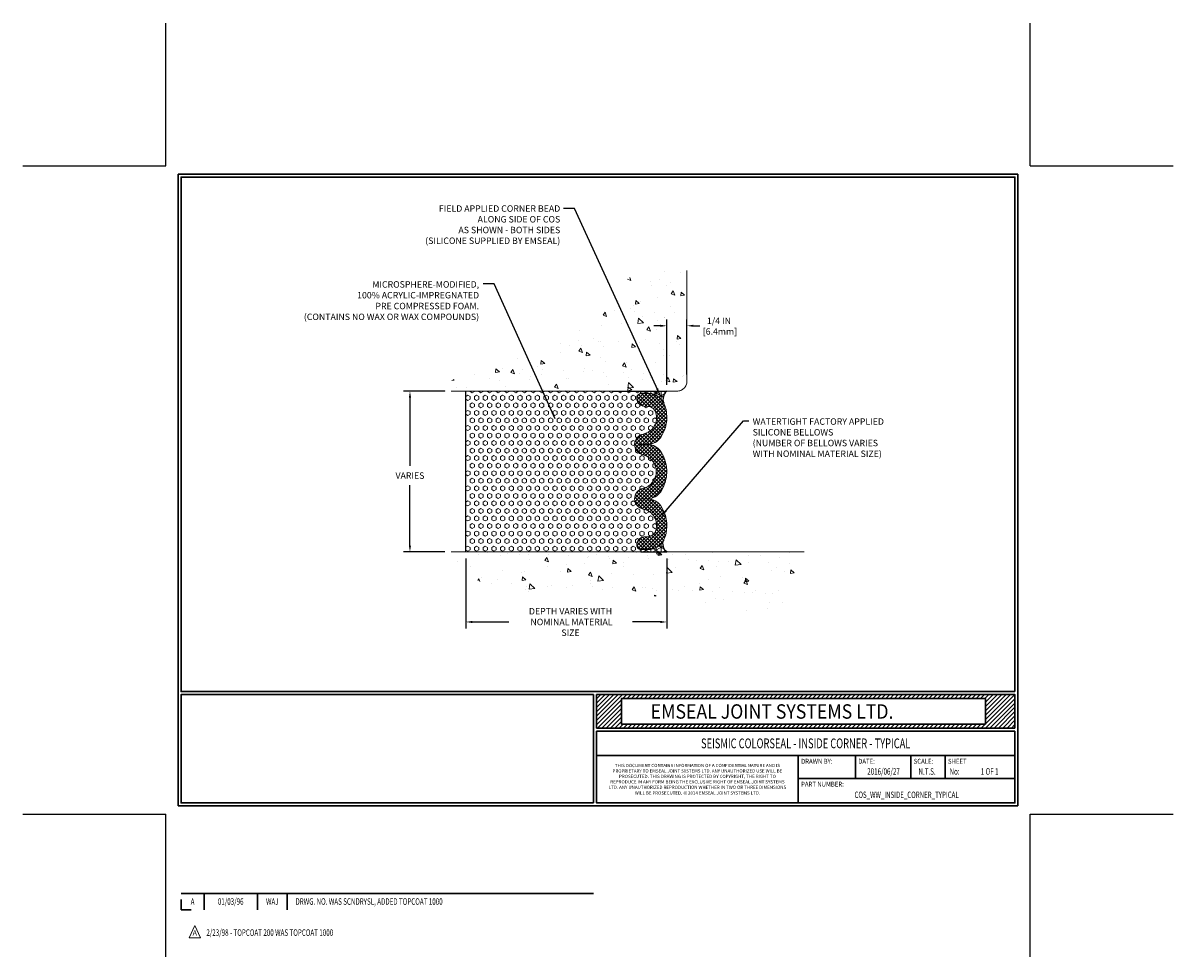
# Model space of a CAD drawing. Extents: x 17 to 2303, y -2 to 568.
import ezdxf
from ezdxf.enums import TextEntityAlignment as Align

# ---------------------------------------------------------------- set-up
doc = ezdxf.new("R2010")
doc.units = 0
doc.header["$LTSCALE"] = 3
doc.header["$MEASUREMENT"] = 0
doc.linetypes.add('PHANTOMX2', pattern=[5, 2.5, -0.5, 0.5, -0.5, 0.5, -0.5])
doc.layers.get('0').update_dxf_attribs({"linetype": 'CONTINUOUS'})
doc.layers.get('DEFPOINTS').update_dxf_attribs({"linetype": 'CONTINUOUS'})
for name, color, linetype, lineweight in [('CONCRETE - H', 130, 'CONTINUOUS', 15), ('CONCRETE - L', 132, 'PHANTOMX2', 20), ('DIMS', 2, 'CONTINUOUS', 25), ('FOAM INSERT - H', 150, 'CONTINUOUS', 9), ('SEALANT - H', 50, 'CONTINUOUS', 15), ('SEALANT - L', 52, 'CONTINUOUS', 25), ('SILICONE BELLOWS - H', 20, 'CONTINUOUS', 15), ('SILICONE BELLOWS - L', 22, 'CONTINUOUS', 20), ('TBLOCK-T1', 7, 'CONTINUOUS', 15), ('TBLOCK-T2', 7, 'CONTINUOUS', 18), ('TBLOCK-T3', 241, 'CONTINUOUS', 20), ('TBLOCK-T5', 111, 'CONTINUOUS', 30), ('TEXT - 4', 241, 'CONTINUOUS', 25)]:
    doc.layers.add(name, color=color, linetype=linetype, lineweight=lineweight)
doc.layers.add('FOAM INSERT - L', color=152, linetype='CONTINUOUS')
doc.styles.add('ROMANC', font='ROMANC.shx', dxfattribs={"width": 0.7, "height": 3.2})
doc.styles.add('ROMANS', font='romans', dxfattribs={"width": 0.9})
doc.styles.add('ROMANT', font='ROMANT.shx', dxfattribs={"width": 0.9, "height": 6.3})
doc.dimstyles.new('Copy of STANDARD', dxfattribs={"dimtxt": 2, "dimasz": 2, "dimexe": 1, "dimexo": 1, "dimgap": 1, "dimtad": 0, "dimzin": 0, "dimdsep": 46, "dimtxsty": 'Standard', "dimcen": 0.09, "dimclrd": 256, "dimclre": 256, "dimclrt": 256, "dimadec": 1, "dimazin": 0, "dimtfac": 1, "dimtofl": 0, "dimtmove": 0, "dimatfit": 3, "dimfxl": 1, "dimtolj": 1, "dimtzin": 0, "dimlwd": -1, "dimlwe": -1, "dimarcsym": 0})
doc.dimstyles.get("Standard").update_dxf_attribs({"dimtxt": 4, "dimasz": 4, "dimexe": 2, "dimexo": 2, "dimgap": 1, "dimtad": 0, "dimzin": 0, "dimdsep": 46, "dimtxsty": 'Standard', "dimcen": 0.09, "dimclrd": 256, "dimclre": 256, "dimclrt": 256, "dimadec": 0, "dimazin": 0, "dimtfac": 1, "dimtofl": 0, "dimtmove": 0, "dimatfit": 3, "dimfxl": 1, "dimtolj": 1, "dimtzin": 0, "dimlwd": -1, "dimlwe": -1, "dimarcsym": 0})

# ---------------------------------------------------------------- blocks, each defined once
blk = doc.blocks.new('*D1')
at = {"layer": 'DEFPOINTS', "color": 0, "transparency": 16777216}
for p in [(22.9063122816483, 3.259149391754828), (25.40626134348457, 3.259149391754486), (25.40626134348457, 2.388918532758428)]:
    blk.add_point(p, dxfattribs=at)
at = {"layer": 'DIMS', "transparency": 16777216}
for p, q in [((22.9063122816483, 3.179149391754827), (22.9063122816483, 2.308918532758428)), ((25.40626134348457, 3.179149391754486), (25.40626134348457, 2.308918532758428)), ((22.9863122816483, 2.388918532758428), (23.43883083330899, 2.388918532758428)), ((25.32626134348457, 2.388918532758428), (24.977116547829, 2.388918532758428))]:
    blk.add_line(p, q, dxfattribs=at)
for points in [[(22.9863122816483, 2.402251866091761), (22.9863122816483, 2.375585199425095), (22.9063122816483, 2.388918532758428)], [(25.32626134348457, 2.402251866091761), (25.32626134348457, 2.375585199425095), (25.40626134348457, 2.388918532758428)]]:
    blk.add_solid(points, dxfattribs=at)
at = {"layer": 'DIMS', "transparency": 16777216, "insert": (24.207973690569, 2.388918532758428), "char_height": 0.08, "attachment_point": 5, "rotation": 0.0009999999999999998, "style": 'ROMANS'}
blk.add_mtext('\\A1;DEPTH VARIES WITH\\P NOMINAL MATERIAL SIZE', dxfattribs=at)
blk = doc.blocks.new('*D2')
at = {"layer": 'DEFPOINTS', "color": 0, "transparency": 16777216}
for p in [(25.40626134348447, 6.071649391754941), (25.65626134348457, 5.384149391754939), (25.40626134348447, 5.259149391754856)]:
    blk.add_point(p, dxfattribs=at)
at = {"layer": 'DIMS', "transparency": 16777216}
for p, q in [((25.40626134348447, 5.339149391754856), (25.40626134348447, 6.151649391754941)), ((25.65626134348457, 5.46414939175494), (25.65626134348457, 6.151649391754941)), ((25.32626134348447, 6.071649391754941), (25.24626134348447, 6.071649391754941)), ((25.73626134348456, 6.071649391754941), (25.81626134348457, 6.071649391754941))]:
    blk.add_line(p, q, dxfattribs=at)
for points in [[(25.32626134348447, 6.084982725088275), (25.32626134348447, 6.058316058421608), (25.40626134348447, 6.071649391754941)], [(25.73626134348456, 6.084982725088275), (25.73626134348456, 6.058316058421608), (25.65626134348457, 6.071649391754941)]]:
    blk.add_solid(points, dxfattribs=at)
at = {"layer": 'DIMS', "transparency": 16777216, "insert": (26.05386782366266, 6.067429765102187), "char_height": 0.08, "attachment_point": 5, "rotation": 0.0009999999999999998}
blk.add_mtext('\\A1;1/4 IN\\P [6.4mm]', dxfattribs=at)
blk = doc.blocks.new('*D3')
at = {"layer": 'DEFPOINTS', "color": 0, "transparency": 16777216}
for p in [(22.72531321660199, 5.259149391754828), (22.21119596409476, 3.259149391754828), (22.72531321660199, 3.259149391754828)]:
    blk.add_point(p, dxfattribs=at)
at = {"layer": 'DIMS', "transparency": 16777216}
for p, q in [((22.64531321660199, 5.259149391754828), (22.13119596409476, 5.259149391754828)), ((22.21119596409476, 5.179149391754827), (22.21119596409476, 4.328852737683039)), ((22.21119596409476, 3.339149391754828), (22.21119596409476, 4.088852737646485)), ((22.64531321660199, 3.259149391754828), (22.13119596409476, 3.259149391754828))]:
    blk.add_line(p, q, dxfattribs=at)
for points in [[(22.19786263076142, 5.179149391754827), (22.22452929742809, 5.179149391754827), (22.21119596409476, 5.259149391754828)], [(22.19786263076142, 3.339149391754828), (22.22452929742809, 3.339149391754828), (22.21119596409476, 3.259149391754828)]]:
    blk.add_solid(points, dxfattribs=at)
at = {"layer": 'DIMS', "transparency": 16777216, "insert": (22.21119596409476, 4.208852737664766), "char_height": 0.08, "attachment_point": 5, "rotation": 0.0009999999999999998, "style": 'ROMANS'}
blk.add_mtext('\\A1;VARIES', dxfattribs=at)
blk = doc.blocks.new('*X0')
at = {"color": 0}
for p, q in [((136.2953634486256, 33.05777339538972), (144.7934555909235, 41.55586553768754)), ((136.2953634486256, 34.47198695776281), (143.3792420285504, 41.55586553768754)), ((136.2953634486256, 35.8862005201359), (141.9650284661773, 41.55586553768754)), ((136.2953634486256, 37.300414082509), (140.5508149038042, 41.55586553768754)), ((136.2953634486256, 38.71462764488209), (139.1366013414311, 41.55586553768754)), ((136.2953634486256, 40.12884120725519), (137.722387779058, 41.55586553768754)), ((136.2953634486256, 41.54305476962828), (136.3081742166849, 41.55586553768754)), ((144.9076691532966, 40.25586553768755), (146.2076691532966, 41.55586553768754)), ((146.3218827156697, 40.25586553768755), (147.6218827156696, 41.55586553768754)), ((147.7360962780428, 40.25586553768755), (149.0360962780427, 41.55586553768754)), ((149.1503098404159, 40.25586553768755), (150.4503098404159, 41.55586553768754)), ((150.564523402789, 40.25586553768755), (151.8645234027889, 41.55586553768754)), ((151.9787369651621, 40.25586553768755), (153.278736965162, 41.55586553768754)), ((153.3929505275352, 40.25586553768755), (154.6929505275351, 41.55586553768754)), ((154.8071640899082, 40.25586553768755), (156.1071640899082, 41.55586553768754)), ((156.2213776522813, 40.25586553768755), (157.5213776522813, 41.55586553768754)), ((157.6355912146545, 40.25586553768755), (158.9355912146544, 41.55586553768754)), ((159.0498047770275, 40.25586553768755), (160.3498047770275, 41.55586553768754)), ((160.4640183394006, 40.25586553768755), (161.7640183394006, 41.55586553768754)), ((161.8782319017737, 40.25586553768755), (163.1782319017737, 41.55586553768754)), ((163.2924454641468, 40.25586553768755), (164.5924454641468, 41.55586553768754)), ((164.7066590265199, 40.25586553768755), (166.0066590265199, 41.55586553768754)), ((166.120872588893, 40.25586553768755), (167.420872588893, 41.55586553768754)), ((167.5350861512661, 40.25586553768755), (168.8350861512661, 41.55586553768754)), ((168.9492997136392, 40.25586553768755), (170.2492997136392, 41.55586553768754)), ((170.3635132760123, 40.25586553768755), (171.6635132760123, 41.55586553768754)), ((171.7777268383854, 40.25586553768755), (173.0777268383854, 41.55586553768754)), ((173.1919404007585, 40.25586553768755), (174.4919404007585, 41.55586553768754)), ((174.6061539631316, 40.25586553768755), (175.9061539631315, 41.55586553768754)), ((176.0203675255047, 40.25586553768755), (177.3203675255047, 41.55586553768754)), ((177.4345810878778, 40.25586553768755), (178.7345810878778, 41.55586553768754)), ((178.8487946502509, 40.25586553768755), (180.1487946502508, 41.55586553768754)), ((180.263008212624, 40.25586553768755), (181.5630082126239, 41.55586553768754)), ((181.6772217749971, 40.25586553768755), (182.977221774997, 41.55586553768754)), ((183.0914353373702, 40.25586553768755), (184.3914353373701, 41.55586553768754)), ((184.5056488997432, 40.25586553768755), (185.8056488997432, 41.55586553768754)), ((185.9198624621164, 40.25586553768755), (187.2198624621163, 41.55586553768754)), ((187.3340760244894, 40.25586553768755), (188.6340760244894, 41.55586553768754)), ((188.7482895868625, 40.25586553768755), (190.0482895868625, 41.55586553768754)), ((190.1625031492356, 40.25586553768755), (191.4625031492356, 41.55586553768754)), ((191.5767167116087, 40.25586553768755), (192.8767167116087, 41.55586553768754)), ((192.9909302739818, 40.25586553768755), (194.2909302739818, 41.55586553768754)), ((194.4051438363549, 40.25586553768755), (195.7051438363549, 41.55586553768754)), ((195.819357398728, 40.25586553768755), (197.119357398728, 41.55586553768754)), ((197.2335709611011, 40.25586553768755), (198.5335709611011, 41.55586553768754)), ((198.6477845234742, 40.25586553768755), (199.9477845234742, 41.55586553768754)), ((200.0619980858473, 40.25586553768755), (201.3619980858473, 41.55586553768754)), ((201.4762116482204, 40.25586553768755), (202.7762116482204, 41.55586553768754)), ((202.8904252105935, 40.25586553768755), (204.1904252105934, 41.55586553768754)), ((204.3046387729666, 40.25586553768755), (205.6046387729666, 41.55586553768754)), ((205.7188523353397, 40.25586553768755), (207.0188523353397, 41.55586553768754)), ((207.1330658977128, 40.25586553768755), (208.4330658977127, 41.55586553768754)), ((208.5472794600859, 40.25586553768755), (209.8472794600858, 41.55586553768754)), ((209.961493022459, 40.25586553768755), (211.2614930224589, 41.55586553768754)), ((211.375706584832, 40.25586553768755), (212.675706584832, 41.55586553768754)), ((212.7899201472052, 40.25586553768755), (214.0899201472051, 41.55586553768754)), ((214.2041337095782, 40.25586553768755), (215.5041337095782, 41.55586553768754)), ((215.6183472719513, 40.25586553768755), (216.9183472719513, 41.55586553768754)), ((217.0325608343244, 40.25586553768755), (218.3325608343244, 41.55586553768754)), ((218.4467743966975, 40.25586553768755), (219.7467743966975, 41.55586553768754)), ((219.8609879590706, 40.25586553768755), (221.1609879590706, 41.55586553768754)), ((221.2752015214437, 40.25586553768755), (222.5752015214437, 41.55586553768754)), ((222.6894150838168, 40.25586553768755), (223.9894150838168, 41.55586553768754)), ((224.1036286461899, 40.25586553768755), (225.4036286461899, 41.55586553768754)), ((225.517842208563, 40.25586553768755), (226.817842208563, 41.55586553768754)), ((226.9320557709361, 40.25586553768755), (228.2320557709361, 41.55586553768754)), ((228.3462693333092, 40.25586553768755), (229.6462693333091, 41.55586553768754)), ((229.7604828956823, 40.25586553768755), (231.0604828956822, 41.55586553768754)), ((231.1746964580554, 40.25586553768755), (232.4746964580553, 41.55586553768754)), ((232.5889100204285, 40.25586553768755), (233.8889100204284, 41.55586553768754)), ((234.0031235828016, 40.25586553768755), (235.3031235828015, 41.55586553768754)), ((235.4173371451747, 40.25586553768755), (236.7173371451746, 41.55586553768754)), ((236.8315507075478, 40.25586553768755), (238.1315507075477, 41.55586553768754)), ((238.2457642699209, 40.25586553768755), (239.5457642699208, 41.55586553768754)), ((239.6599778322939, 40.25586553768755), (240.9599778322939, 41.55586553768754)), ((241.0741913946671, 40.25586553768755), (242.374191394667, 41.55586553768754)), ((242.4884049570401, 40.25586553768755), (243.7884049570401, 41.55586553768754)), ((243.9026185194132, 40.25586553768755), (245.2026185194132, 41.55586553768754)), ((245.3168320817863, 40.25586553768755), (246.6168320817863, 41.55586553768754)), ((246.7310456441594, 40.25586553768755), (248.0310456441594, 41.55586553768754)), ((248.1452592065325, 40.25586553768755), (249.4452592065325, 41.55586553768754)), ((249.5594727689056, 40.25586553768755), (250.8594727689056, 41.55586553768754)), ((250.9736863312787, 40.25586553768755), (252.2736863312787, 41.55586553768754)), ((252.3878998936518, 40.25586553768755), (253.6878998936518, 41.55586553768754)), ((253.8021134560249, 40.25586553768755), (255.1021134560249, 41.55586553768754)), ((255.216327018398, 40.25586553768755), (256.5163270183979, 41.55586553768754)), ((256.6305405807711, 40.25586553768755), (257.930540580771, 41.55586553768754)), ((258.0447541431442, 40.25586553768755), (259.3447541431441, 41.55586553768754)), ((259.4589677055173, 40.25586553768755), (260.7589677055173, 41.55586553768754)), ((260.8731812678904, 40.25586553768755), (262.1731812678904, 41.55586553768754)), ((262.2873948302635, 40.25586553768755), (263.5873948302634, 41.55586553768754)), ((263.7016083926366, 40.25586553768755), (265.0016083926365, 41.55586553768754)), ((263.935445155562, 39.07548873823986), (266.4158219550096, 41.55586553768754)), ((263.935445155562, 37.66127517586677), (267.8300355173827, 41.55586553768754)), ((263.935445155562, 36.24706161349368), (269.2442490797558, 41.55586553768754)), ((263.935445155562, 34.83284805112058), (270.6584626421289, 41.55586553768754)), ((263.935445155562, 33.41863448874749), (272.072676204502, 41.55586553768754)), ((263.935445155562, 32.00442092637439), (273.4868897668751, 41.55586553768754)), ((136.2953634486256, 31.64355983301662), (144.4715026502618, 39.81969903465279)), ((136.6218827156696, 30.55586553768754), (144.4715026502618, 38.40548547227969)), ((263.9011033292482, 30.55586553768754), (273.549053973733, 40.20381618217229)), ((265.3153168916213, 30.55586553768754), (273.549053973733, 38.7896026197992)), ((138.0360962780427, 30.55586553768754), (144.4715026502618, 36.99127190990659)), ((139.4503098404159, 30.55586553768754), (144.4715026502618, 35.5770583475335)), ((140.8645234027889, 30.55586553768754), (144.4715026502618, 34.1628447851604)), ((266.7295304539944, 30.55586553768754), (273.549053973733, 37.3753890574261)), ((268.1437440163675, 30.55586553768754), (273.549053973733, 35.96117549505301)), ((269.5579575787406, 30.55586553768754), (273.549053973733, 34.54696193267991)), ((142.278736965162, 30.55586553768754), (144.4715026502618, 32.74863122278731)), ((143.6929505275351, 30.55586553768754), (144.9929505275352, 31.85586553768755)), ((145.1071640899082, 30.55586553768754), (146.4071640899083, 31.85586553768755)), ((146.5213776522813, 30.55586553768754), (147.8213776522813, 31.85586553768755)), ((147.9355912146544, 30.55586553768754), (149.2355912146544, 31.85586553768755)), ((149.3498047770275, 30.55586553768754), (150.6498047770275, 31.85586553768755)), ((150.7640183394006, 30.55586553768754), (152.0640183394006, 31.85586553768755)), ((152.1782319017737, 30.55586553768754), (153.4782319017737, 31.85586553768755)), ((153.5924454641468, 30.55586553768754), (154.8924454641468, 31.85586553768755)), ((155.0066590265199, 30.55586553768754), (156.3066590265199, 31.85586553768755)), ((156.420872588893, 30.55586553768754), (157.720872588893, 31.85586553768755)), ((157.8350861512661, 30.55586553768754), (159.1350861512661, 31.85586553768755)), ((159.2492997136392, 30.55586553768754), (160.5492997136392, 31.85586553768755)), ((160.6635132760123, 30.55586553768754), (161.9635132760123, 31.85586553768755)), ((162.0777268383854, 30.55586553768754), (163.3777268383854, 31.85586553768755)), ((163.4919404007585, 30.55586553768754), (164.7919404007585, 31.85586553768755)), ((164.9061539631315, 30.55586553768754), (166.2061539631316, 31.85586553768755)), ((166.3203675255047, 30.55586553768754), (167.6203675255047, 31.85586553768755)), ((167.7345810878778, 30.55586553768754), (169.0345810878778, 31.85586553768755)), ((169.1487946502508, 30.55586553768754), (170.4487946502509, 31.85586553768755)), ((170.5630082126239, 30.55586553768754), (171.863008212624, 31.85586553768755)), ((171.977221774997, 30.55586553768754), (173.2772217749971, 31.85586553768755)), ((173.3914353373701, 30.55586553768754), (174.6914353373702, 31.85586553768755)), ((174.8056488997432, 30.55586553768754), (176.1056488997432, 31.85586553768755)), ((176.2198624621163, 30.55586553768754), (177.5198624621164, 31.85586553768755)), ((177.6340760244894, 30.55586553768754), (178.9340760244894, 31.85586553768755)), ((179.0482895868625, 30.55586553768754), (180.3482895868625, 31.85586553768755)), ((180.4625031492356, 30.55586553768754), (181.7625031492356, 31.85586553768755)), ((181.8767167116087, 30.55586553768754), (183.1767167116087, 31.85586553768755)), ((183.2909302739818, 30.55586553768754), (184.5909302739818, 31.85586553768755)), ((184.7051438363549, 30.55586553768754), (186.0051438363549, 31.85586553768755)), ((186.119357398728, 30.55586553768754), (187.419357398728, 31.85586553768755)), ((187.5335709611011, 30.55586553768754), (188.8335709611011, 31.85586553768755)), ((188.9477845234742, 30.55586553768754), (190.2477845234742, 31.85586553768755)), ((190.3619980858473, 30.55586553768754), (191.6619980858473, 31.85586553768755)), ((191.7762116482204, 30.55586553768754), (193.0762116482204, 31.85586553768755)), ((193.1904252105934, 30.55586553768754), (194.4904252105935, 31.85586553768755)), ((194.6046387729666, 30.55586553768754), (195.9046387729666, 31.85586553768755)), ((196.0188523353397, 30.55586553768754), (197.3188523353397, 31.85586553768755)), ((197.4330658977127, 30.55586553768754), (198.7330658977128, 31.85586553768755)), ((198.8472794600858, 30.55586553768754), (200.1472794600859, 31.85586553768755)), ((200.2614930224589, 30.55586553768754), (201.561493022459, 31.85586553768755)), ((201.675706584832, 30.55586553768754), (202.975706584832, 31.85586553768755)), ((203.0899201472051, 30.55586553768754), (204.3899201472051, 31.85586553768755)), ((204.5041337095782, 30.55586553768754), (205.8041337095782, 31.85586553768755)), ((205.9183472719513, 30.55586553768754), (207.2183472719513, 31.85586553768755)), ((207.3325608343244, 30.55586553768754), (208.6325608343244, 31.85586553768755)), ((208.7467743966975, 30.55586553768754), (210.0467743966975, 31.85586553768755)), ((210.1609879590706, 30.55586553768754), (211.4609879590706, 31.85586553768755)), ((211.5752015214437, 30.55586553768754), (212.8752015214437, 31.85586553768755)), ((212.9894150838168, 30.55586553768754), (214.2894150838168, 31.85586553768755)), ((214.4036286461899, 30.55586553768754), (215.7036286461899, 31.85586553768755)), ((215.817842208563, 30.55586553768754), (217.117842208563, 31.85586553768755)), ((217.2320557709361, 30.55586553768754), (218.5320557709361, 31.85586553768755)), ((218.6462693333091, 30.55586553768754), (219.9462693333092, 31.85586553768755)), ((220.0604828956822, 30.55586553768754), (221.3604828956823, 31.85586553768755)), ((221.4746964580553, 30.55586553768754), (222.7746964580554, 31.85586553768755)), ((222.8889100204284, 30.55586553768754), (224.1889100204285, 31.85586553768755)), ((224.3031235828015, 30.55586553768754), (225.6031235828016, 31.85586553768755)), ((225.7173371451746, 30.55586553768754), (227.0173371451747, 31.85586553768755)), ((227.1315507075477, 30.55586553768754), (228.4315507075478, 31.85586553768755)), ((228.5457642699208, 30.55586553768754), (229.8457642699209, 31.85586553768755)), ((229.9599778322939, 30.55586553768754), (231.2599778322939, 31.85586553768755)), ((231.374191394667, 30.55586553768754), (232.674191394667, 31.85586553768755)), ((232.7884049570401, 30.55586553768754), (234.0884049570401, 31.85586553768755)), ((234.2026185194132, 30.55586553768754), (235.5026185194132, 31.85586553768755)), ((235.6168320817863, 30.55586553768754), (236.9168320817863, 31.85586553768755)), ((237.0310456441594, 30.55586553768754), (238.3310456441594, 31.85586553768755)), ((238.4452592065325, 30.55586553768754), (239.7452592065325, 31.85586553768755)), ((239.8594727689056, 30.55586553768754), (241.1594727689056, 31.85586553768755)), ((241.2736863312787, 30.55586553768754), (242.5736863312787, 31.85586553768755)), ((242.6878998936518, 30.55586553768754), (243.9878998936518, 31.85586553768755)), ((244.1021134560249, 30.55586553768754), (245.4021134560249, 31.85586553768755)), ((245.516327018398, 30.55586553768754), (246.816327018398, 31.85586553768755)), ((246.930540580771, 30.55586553768754), (248.2305405807711, 31.85586553768755)), ((248.3447541431441, 30.55586553768754), (249.6447541431442, 31.85586553768755)), ((249.7589677055173, 30.55586553768754), (251.0589677055173, 31.85586553768755)), ((251.1731812678903, 30.55586553768754), (252.4731812678904, 31.85586553768755)), ((252.5873948302634, 30.55586553768754), (253.8873948302635, 31.85586553768755)), ((254.0016083926365, 30.55586553768754), (255.3016083926366, 31.85586553768755)), ((255.4158219550096, 30.55586553768754), (256.7158219550097, 31.85586553768755)), ((256.8300355173827, 30.55586553768754), (258.1300355173827, 31.85586553768755)), ((258.2442490797558, 30.55586553768754), (259.5442490797558, 31.85586553768755)), ((259.6584626421289, 30.55586553768754), (260.9584626421289, 31.85586553768755)), ((261.072676204502, 30.55586553768754), (262.3726762045021, 31.85586553768755)), ((262.4868897668751, 30.55586553768754), (263.7868897668752, 31.85586553768755)), ((270.9721711411137, 30.55586553768754), (273.549053973733, 33.13274837030681)), ((272.3863847034868, 30.55586553768754), (273.549053973733, 31.71853480793372))]:
    blk.add_line(p, q, dxfattribs=at)

msp = doc.modelspace()

# ---------------------------------------------------------------- hatches: boundary and pattern name
at = {"layer": 'CONCRETE - H'}
h = msp.add_hatch(dxfattribs=at)
h.set_pattern_fill('AR-CONC', color=256, scale=0.075, angle=-90.00000000000001)
h.set_pattern_definition([(320, (18.90728031458593, -0.03506710091410881), (-0.04706410123694641, -0.5379451369505651), [0.05624999999999999, -0.61875]), (265, (18.90728031458593, -0.03506710091410881), (0.5641441002750088, 0.1040635002097499), [0.045, -0.4949999999999999]), (10.45144445999999, (18.90335830658593, -0.07989586166410945), (0.5170799932264719, -0.433881635045334), [0.04780514399999999, -0.5258565839999999]), (316.1842, (19.05728031458592, -0.03506710091410881), (-0.1241394605948075, -0.8004309980036792), [0.08437499999999999, -0.928125]), (6.635635489999989, (19.04693533433592, -0.1017696596641091), (0.7305889505809127, -0.7009964592556713), [0.0717077565, -0.7887853199999998]), (261.18416399, (19.05728031458592, -0.03506710091410881), (0.7305889502024925, -0.70099645879108), [0.0675, -0.7425000007499999]), (291, (19.01978031458593, -0.1100671009141081), (-0.3019641679990042, -0.4476802890888462), [0.05624999999999999, -0.61875]), (236, (19.01978031458593, -0.1100671009141081), (0.5438625337851397, -0.1824864989411864), [0.045, -0.4949999999999999]), (341.4514447399999, (18.99461663408593, -0.1473737914141093), (0.2418983646047652, -0.6301667825474783), [0.0478051425, -0.5258565839999999]), (307.5, (18.90728031458593, -0.03506710091410881), (0.2496703903734836, -0.00911989148796804), [0, -0.4889999999999999, 0, -0.5025, 0, -0.496875]), (277.5, (18.90728031458593, -0.03506710091410881), (0.2958087839117701, -0.1973021530816115), [0, -0.2865, 0, -0.47775, 0, -0.189375]), (237.5, (18.90728031458593, 0.1321828990858904), (-0.01691615380078488, -0.4003668271293068), [0, -0.1875, 0, -0.585, 0, -0.77625]), (227.5, (18.90728031458593, 0.2071828990858915), (0.07507873674923822, -0.4373896270067897), [0, -0.2437499999999997, 0, -0.3884999999999995, 0, -0.5512499999999989])])
edge = h.paths.add_edge_path()
edge.add_spline(control_points=[(25.53126134348548, 6.759149391754941), (25.38645950759672, 6.776084752228154), (24.94008269243948, 6.828290943021112), (24.36260003626028, 5.800130174971751), (23.21989141367444, 5.62038431190626), (22.72860620958379, 5.413636769536661), (22.60325254321015, 5.259149391754828)], knot_values=[0, 0, 0, 0, 0.4130573511533662, 1.273321044261682, 3.019713728100132, 3.445260299426372, 3.445260299426372, 3.445260299426372, 3.445260299426372], degree=3, periodic=0)
edge.add_line((22.60325254321015, 5.259149391754941), (25.53126134348457, 5.259149391754859))
edge.add_arc((25.53126134348457, 5.38414939175486), 0.1250000000000009, 270.0000000000012, 360.0000000003644)
edge.add_line((25.65626134348457, 5.384149391755654), (25.65626134348548, 6.759149391754972))
h = msp.add_hatch(dxfattribs=at)
h.set_pattern_fill('AR-CONC', color=256, scale=0.075, angle=-90.00000000000001)
h.set_pattern_definition([(320, (18.90729398797777, -0.03506710091410881), (-0.04706410123694641, -0.5379451369505651), [0.05624999999999999, -0.61875]), (265, (18.90729398797777, -0.03506710091410881), (0.5641441002750088, 0.1040635002097499), [0.045, -0.4949999999999999]), (10.45144445999999, (18.90337197997777, -0.07989586166410945), (0.5170799932264719, -0.433881635045334), [0.04780514399999999, -0.5258565839999999]), (316.1842, (19.05729398797776, -0.03506710091410881), (-0.1241394605948075, -0.8004309980036792), [0.08437499999999999, -0.928125]), (6.635635489999989, (19.04694900772776, -0.1017696596641091), (0.7305889505809127, -0.7009964592556713), [0.0717077565, -0.7887853199999998]), (261.18416399, (19.05729398797776, -0.03506710091410881), (0.7305889502024925, -0.70099645879108), [0.0675, -0.7425000007499999]), (291, (19.01979398797777, -0.1100671009141081), (-0.3019641679990042, -0.4476802890888462), [0.05624999999999999, -0.61875]), (236, (19.01979398797777, -0.1100671009141081), (0.5438625337851397, -0.1824864989411864), [0.045, -0.4949999999999999]), (341.4514447399999, (18.99463030747777, -0.1473737914141093), (0.2418983646047652, -0.6301667825474783), [0.0478051425, -0.5258565839999999]), (307.5, (18.90729398797777, -0.03506710091410881), (0.2496703903734836, -0.00911989148796804), [0, -0.4889999999999999, 0, -0.5025, 0, -0.496875]), (277.5, (18.90729398797777, -0.03506710091410881), (0.2958087839117701, -0.1973021530816115), [0, -0.2865, 0, -0.47775, 0, -0.189375]), (237.5, (18.90729398797777, 0.1321828990858904), (-0.01691615380078488, -0.4003668271293068), [0, -0.1875, 0, -0.585, 0, -0.77625]), (227.5, (18.90729398797777, 0.2071828990858915), (0.07507873674923822, -0.4373896270067897), [0, -0.2437499999999998, 0, -0.3884999999999996, 0, -0.5512499999999991])])
edge = h.paths.add_edge_path()
edge.add_spline(control_points=[(22.72531321660199, 3.259149391754828), (22.72477114712956, 3.069106333709338), (23.41329686427687, 2.657365138120728), (24.56785203668208, 2.800155867934524), (26.11106925570874, 2.617383723173479), (26.89314156363935, 2.324294489381837), (27.07418283525703, 3.093875504950584), (27.11306294537781, 3.259149391754941)], knot_values=[0, 0, 0, 0, 0.5320534865698736, 2.149717063197488, 3.119954590083503, 4.915987325609537, 5.40719005498215, 5.40719005498215, 5.40719005498215, 5.40719005498215], degree=3, periodic=0)
edge.add_line((27.1130629453769, 3.259149391754828), (22.7253132166029, 3.259149391754828))
at = {"layer": 'FOAM INSERT - H'}
h = msp.add_hatch(dxfattribs=at)
h.set_pattern_fill('HEX', color=256, scale=0.25, angle=-90.00000000000001, style=0)
h.set_pattern_definition([(270, (19.54783236922152, 0.1290346792069208), (0.05412658773652741, -8.70421916888194e-18), [0.03125, -0.0625]), (29.99999999999998, (19.54783236922152, 0.1290346792069208), (-0.02706329386826369, 0.04687500000000001), [0.03125, -0.0625]), (329.9999999999999, (19.54783236922152, 0.0977846792069208), (0.02706329386826372, 0.04687499999999999), [0.03125, -0.0625])])
h.paths.add_polyline_path([(25.10829594225523, 4.05063156167344, 0.7981335996750468), (25.10829685103949, 4.467660391863, -0.8128368220477077), (25.11290755981613, 4.726120185943081, 0.454308310464176), (25.2677916307789, 4.99045629339777, 0.3323878264810706), (25.18020290060708, 5.066508791576326), (25.12138263496731, 5.070823252889909, -0.467808575394873), (25.03466080491958, 5.191671031020571, -0.3416274638133649), (25.08139867161253, 5.227968099334097), (25.08139867161257, 5.259149391754853), (22.90631228164921, 5.25914939175483), (22.90631228164921, 3.259149391754832), (25.08156549448801, 3.259149391754889), (25.08156549448798, 3.290330651349902, -0.3427617790684827), (25.0346608048963, 3.326617620160198, -0.4678085753708973), (25.12138263495584, 3.447465398297474), (25.18020290059847, 3.451779859611314, 0.332387826504645), (25.26779163076617, 3.527832357792938, 0.454302378699752), (25.11290501927329, 3.792171843592306, -0.8128352047159706)])
at = {"layer": 'SEALANT - H'}
h = msp.add_hatch(dxfattribs=at)
h.set_pattern_fill('NET3', color=256, scale=0.4999999999999999, angle=-90.00000000000001, style=0)
h.set_pattern_definition([(270, (-5572.353771613175, -767.9075611855548), (0.06249999999999999, -1.148106374200643e-17), []), (329.9999999999999, (-5572.353771613175, -767.9075611855548), (0.03125000000000001, 0.0541265877365274), []), (29.99999999999998, (-5572.353771613175, -767.9075611855548), (-0.03124999999999997, 0.05412658773652742), [])])
edge = h.paths.add_edge_path()
edge.add_line((25.08139867161257, 5.25914939175532), (25.08139867161253, 5.227968099334088))
edge.add_line((25.08139867161253, 5.227968099334088), (25.18263469289332, 5.22798801936518))
edge.add_arc((25.1826790652509, 5.034346696102908), 0.193641328346172, 44.24852471967222, 90.01312916442328, ccw=False)
edge.add_arc((25.11653339006207, 4.969881565508449), 0.2860047575205774, 29.060458002410826, 44.25314345216913, ccw=False)
edge.add_arc((25.49223927157477, 5.156007446601635), 0.1342775668855054, 129.8141945007736, 200.5816346062565, ccw=False)
edge.add_line((25.40626134348457, 5.259149391754941), (25.08139867161257, 5.25914939175532))
h = msp.add_hatch(dxfattribs=at)
h.set_pattern_fill('NET3', color=256, scale=0.4999999999999999, angle=-90.00000000000001, style=0)
h.set_pattern_definition([(90, (-5572.353771613175, 776.4258599690664), (0.06249999999999999, -1.148106374200643e-17), []), (30, (-5572.353771613175, 776.4258599690664), (0.03124999999999999, -0.05412658773652741), []), (329.9999999999999, (-5572.353771613175, 776.4258599690664), (-0.03124999999999999, -0.05412658773652741), [])])
edge = h.paths.add_edge_path()
edge.add_line((25.08156549448798, 3.290330651349902), (25.08156549448802, 3.259149391754107))
edge.add_line((25.08156549448802, 3.259149391754107), (25.40626134348457, 3.259149391754486))
edge.add_arc((25.49223927157477, 3.362291336907795), 0.1342775668855097, 159.4183653937452, 230.1858054992263, ccw=False)
edge.add_arc((25.11653339006207, 3.548417218000968), 0.2860047575205712, 315.7468565478327, 330.93954199759105, ccw=False)
edge.add_arc((25.1826790652509, 3.483952087406519), 0.1936413283461708, 269.9868708355767, 315.7514752803278, ccw=False)
edge.add_line((25.18263469289332, 3.290310764144247), (25.08156549448798, 3.290330651349902))
at = {"layer": 'SILICONE BELLOWS - H'}
h = msp.add_hatch(dxfattribs=at)
h.set_pattern_fill('ANSI37', color=256, scale=0.25, angle=-90.00000000000001, style=0)
h.set_pattern_definition([(315, (0, 0), (0.02209708691207962, 0.0220970869120796), []), (44.99999999999999, (0, 0), (-0.0220970869120796, 0.02209708691207962), [])])
edge = h.paths.add_edge_path()
edge.add_arc((25.08149159760296, 5.179608936468081), 0.04835925214828694, 89.91244989715342, 165.5564029624195)
edge.add_arc((25.1284701659647, 5.167449558165923), 0.09688589147518624, 165.5224878219735, 265.8048724009843)
edge.add_line((25.12138263496718, 5.070823252889919), (25.18020290060076, 5.06650879157679))
edge.add_arc((25.1731153696096, 4.969882486296693), 0.09688589147875498, 12.260157184909588, 85.80487240491613, ccw=False)
edge.add_arc((25.07491136944873, 4.925927664856782), 0.2033881488980529, -79.23296380944743, 18.4978082762629, ccw=False)
edge.add_arc((25.13757393260539, 4.596409135617033), 0.1320355502251782, 100.7670361907019, 257.1889620604217)
edge.add_arc((25.06088131644674, 4.259146080094648), 0.2138374409053421, -77.18921177710308, 77.18896206050181, ccw=False)
edge.add_arc((25.13757246268551, 3.921882690319999), 0.1320355502252686, 102.8107882231139, 259.2324908946556)
edge.add_arc((25.07490633252883, 3.592360223479555), 0.2033926835615934, -18.497154310857923, 79.23249089530748, ccw=False)
edge.add_arc((25.17311536960142, 3.548406164884578), 0.09688589147228734, -85.80487240032488, -12.260157180027818, ccw=False)
edge.add_line((25.18020290059985, 3.451779859611416), (25.12138263496536, 3.447465398298173))
edge.add_arc((25.12847016595379, 3.350839093010459), 0.096885891486152, 94.19512759314507, 194.4775121728242)
edge.add_arc((25.08147031282488, 3.338665703759157), 0.04833514612497791, 194.4338067835456, 270.1128268349441)
edge.add_line((25.08156549432124, 3.290330651349573), (25.18263469290514, 3.290310764143793))
edge.add_arc((25.18267933938159, 3.483951610678797), 0.193640851681924, 269.9867896950908, 315.7515038242475)
edge.add_arc((25.11653339004943, 3.548417142992217), 0.2860047575389135, -44.25314345230912, -12.26015718633521)
edge.add_arc((24.95700522537254, 3.583083717728424), 0.4492561181125887, -12.26015718097259, 33.91119204647116)
edge.add_arc((25.16903386955937, 3.725621180743825), 0.1937701609278833, 33.91119204672288, 88.99999999995168)
edge.add_line((25.17241562516347, 3.919361829537716), (25.07188856011499, 3.92111653598523))
edge.add_line((25.07188856011499, 3.92111653598523), (25.17241562516256, 3.922871242432971))
edge.add_arc((25.16903386955846, 4.116611891226863), 0.1937701609279506, -88.9999999999517, -33.91119204672289)
edge.add_arc((24.95700522537436, 4.25914935424215), 0.4492561181102357, -33.9111920466533, 33.91119204707149)
edge.add_arc((25.16903386955664, 4.401686817262212), 0.1937701609267416, 33.91119204622071, 88.99999999940921)
edge.add_line((25.17241562516256, 4.595427466055194), (25.07188856011499, 4.597182172501912))
edge.add_line((25.07188856011499, 4.597182172501912), (25.17241562516165, 4.598936878949199))
edge.add_arc((25.16903386955846, 4.792677527743204), 0.1937701609280484, -89.00000000022116, -33.9111920467508)
edge.add_arc((24.95700522537254, 4.93521499075815), 0.4492561181116184, -33.9111920464998, 12.26015718094053)
edge.add_arc((25.11653339005034, 4.969881565497654), 0.2860047575364608, 12.26015718567815, 44.25314345207734)
edge.add_arc((25.1826790652517, 5.034346696104659), 0.193641328344376, 44.24852471946676, 90.0131291646607)
edge.add_line((25.18263469289332, 5.22798801936518), (25.08156549232763, 5.2279681321594))

# ---------------------------------------------------------------- linework, layer by layer
at = {"layer": 'CONCRETE - L'}
for p, q in [((25.65626134348457, 5.384149391754859), (25.65626134348548, 6.759149391754859)), ((22.72531321660199, 5.259149391754828), (25.53126134348457, 5.259149391754858)), ((22.72531321660199, 3.259149391754828), (27.11306294537781, 3.259149391754941))]:
    msp.add_line(p, q, dxfattribs=at)
msp.add_arc((25.53126134348457, 5.384149391754859), 0.125, 270, 0, dxfattribs=at)
at = {"layer": 'DEFPOINTS'}
for p, q in [((19.17478455647655, 8.059962228517179), (19.17478455647655, 9.836402266289044)), ((29.92478455647655, 8.059962228517179), (29.92478455647655, 9.836402266289044)), ((17.39834451870503, 8.059962228517179), (19.17478455647655, 8.059962228517179)), ((29.92478455647655, 8.059962228517179), (31.70122459424796, 8.059962228517179)), ((17.39834451870503, 0), (19.17478455647655, 0)), ((19.17478455647655, -1.776440037771863), (19.17478455647655, 0)), ((29.92478455647655, -1.776440037771863), (29.92478455647655, 0)), ((29.92478455647655, 0), (31.70122459424796, 0))]:
    msp.add_line(p, q, dxfattribs=at)
at = {"layer": 'FOAM INSERT - L'}
msp.add_line((22.90631228164921, 3.259149391754714), (22.90631228164921, 5.259149391754828), dxfattribs=at)
msp.add_lwpolyline([(24.73221839788448, 5.25914939175485), (25.08139867161252, 5.259149391754788)], dxfattribs=at)
at = {"layer": 'SEALANT - L'}
for p, q in [((25.08139867161253, 5.227968099334144), (25.08139867161257, 5.25914939175532)), ((25.08156549448798, 3.290330651349901), (25.08156549448801, 3.259149391754107))]:
    msp.add_line(p, q, dxfattribs=at)
for points in [[(25.08139867161257, 5.25914939175532), (25.40626134348457, 5.259149391754941, 0.318984177259277), (25.36653233754123, 5.108803297371092, 0.06638787023684552), (25.32138820419141, 5.169464196146587)], [(25.32138820419141, 5.169464196146587, 0.2023829007776087), (25.18263469289332, 5.22798801936518), (25.08139867161253, 5.227968099334086)], [(25.08156549448801, 3.259149391754107), (25.40626134348457, 3.259149391754486, -0.318984177259257), (25.36653233754123, 3.409495486138336, -0.06638787023684552), (25.32138820419141, 3.34883458736284)], [(25.32138820419141, 3.34883458736284, -0.2023829007776087), (25.18263469289332, 3.290310764144247), (25.08156549448798, 3.290330651349902)]]:
    msp.add_lwpolyline(points, format="xyb", dxfattribs=at)
at = {"layer": 'SILICONE BELLOWS - L'}
msp.add_lwpolyline([(25.08156549232763, 5.2279681321594, 0.3425908021699745), (25.03466080491989, 5.191671031021779, 0.4678085753983649), (25.12138263496718, 5.070823252889919), (25.18020290060076, 5.06650879157679, -0.3323878264992386), (25.2677916307789, 4.990456293397766, -0.4543083104643711), (25.11290755981599, 4.726120185943055, 0.8128368220474522), (25.10829685103954, 4.467660391862988, -0.7981335996750956), (25.10829594225515, 4.050631561673423, 0.8128352047135041), (25.1129050192726, 3.792171843592437, -0.4543023787007908), (25.26779163076617, 3.527832357792941, -0.3323878265006732), (25.18020290059985, 3.451779859611416), (25.12138263496536, 3.447465398298173, 0.4678085754002665), (25.03466080489625, 3.326617620160401, 0.3427617781059586), (25.08156549432124, 3.290330651349573), (25.18263469290514, 3.290310764143793, 0.2023833989684425), (25.32138820419141, 3.348834512340782, 0.1405096271830171), (25.39601537351473, 3.487683772813521, 0.2042310175083984), (25.32984436950983, 3.833726954741802, 0.245109182325031), (25.17241562516347, 3.919361829537716), (25.07188856011499, 3.92111653598523), (25.17241562516256, 3.922871242432971, 0.2451091823250309), (25.32984436950892, 4.008506117228886, 0.3048834466341368), (25.3298443695071, 4.509792591258143, 0.2451091823246433), (25.17241562516256, 4.595427466055194), (25.07188856011499, 4.597182172501912), (25.17241562516165, 4.598936878949199, 0.2451091823261688), (25.32984436950892, 4.684571753745113, 0.2042310175082256), (25.39601537351382, 5.030614935672598, 0.1405096271847655), (25.32138820419141, 5.169464196146587, 0.2023829007795819), (25.18263469289332, 5.22798801936518)], format="xyb", close=True, dxfattribs=at)
at = {"layer": 'TBLOCK-T3'}
for p, q in [((19.53459976888418, -1.386055591855438), (19.46339052508894, -1.536253795384255)), ((19.60580901267907, -1.536253795384255), (19.53459976888418, -1.386055591855438)), ((19.46339052508894, -1.536253795384255), (19.60580901267907, -1.536253795384255))]:
    msp.add_line(p, q, dxfattribs=at)
at = {"layer": 'TBLOCK-T5'}
for p, q in [((19.3270508454283, 0.1015108593010155), (19.3270508454283, 7.958451369216164)), ((19.3270508454283, 7.958451369216164), (29.77251826752469, 7.958451369216164)), ((29.77251826752469, 0.1015108593010155), (29.77251826752469, 7.958451369216164)), ((24.53162050526193, 0.728117302473038), (29.734610434885, 0.728117302473038)), ((27.0412055803222, 0.1394186919415006), (27.0412055803222, 0.728117302473038)), ((27.75218666406273, 0.728117302473038), (27.75218666406273, 0.4438085576739468)), ((28.44178140523481, 0.728117302473038), (28.44178140523481, 0.4438085576739468)), ((28.86867181753429, 0.728117302473038), (28.86867181753429, 0.4438085576739468)), ((27.0412055803222, 0.4438085576739468), (29.734610434885, 0.4438085576739468)), ((19.3270508454283, 0.1015108593010155), (29.77251826752469, 0.1015108593010155)), ((19.36495867806845, -0.9851461223634034), (24.49371267262212, -0.9851461223634034)), ((19.65027820880006, -0.9851461223634034), (19.65027820880006, -1.188167840965434)), ((20.31336364425489, -0.9851461223634034), (20.31336364425489, -1.188167840965434)), ((20.68498297140981, -0.9851461223634034), (20.68498297140981, -1.188167840965434)), ((19.36495867806845, -1.061560558777273), (19.36495867806845, -1.188167840965434)), ((19.36495867806845, -1.188167840965434), (19.49156596025706, -1.188167840965434))]:
    msp.add_line(p, q, dxfattribs=at)
for points in [[(29.73461043488489, 1.524181787906855), (29.73461043488489, 7.920543536576589), (19.36495867806833, 7.920543536576589), (19.36495867806833, 1.524181787906855)], [(24.49371267262212, 0.1394186919405911), (24.49371267262212, 1.486273955267279), (19.36495867806833, 1.486273955267279), (19.36495867806833, 0.1394186919405911)], [(29.73461043488489, 1.069287796229219), (24.53162050526181, 1.069287796229219), (24.53162050526181, 1.486273955267279), (29.73461043488489, 1.486273955267279)], [(29.37017936074109, 1.118567978664032), (24.8415602217574, 1.118567978664032), (24.8415602217574, 1.436993772835194), (29.37017936074109, 1.436993772835194)], [(29.73461043488489, 1.031379963589643), (24.53162050526181, 1.031379963589643), (24.53162050526181, 0.1394186919405911), (29.73461043488489, 0.1394186919405911)]]:
    msp.add_lwpolyline(points, close=True, dxfattribs=at)

# ---------------------------------------------------------------- block references
at = {"layer": 'TBLOCK-T5', "xscale": 0.03790783263980303, "yscale": 0.03790783263980303, "zscale": 0.03790783263980303}
msp.add_blockref('*X0', (19.36495867806822, -0.08901884073566181), dxfattribs=at)

# ---------------------------------------------------------------- texts
at = {"layer": 'TBLOCK-T1', "insert": (25.78641304279201, 0.4337679972086335), "char_height": 0.04060434372049104, "width": 2.263544878407499, "attachment_point": 5, "style": 'ROMANS'}
msp.add_mtext('THIS DOCUMENT CONTAINS INFORMATION OF A CONFIDENTIAL NATURE AND IS PROPRIETARY TO EMSEAL JOINT SYSTEMS LTD. ANY UNAUTHORIZED USE WILL BE PROSECUTED. THIS DRAWING IS PROTECTED BY COPYRIGHT, THE RIGHT TO REPRODUCE IN ANY FORM BEING THE EXCLUSIVE RIGHT OF EMSEAL JOINT SYSTEMS LTD. ANY UNAUTHORIZED REPRODUCTION WHETHER IN TWO OR THREE DIMENSIONS WILL BE PROSECUTED. {\\fArial|b0|i0|c0|p34;\\H1.0833x;©\\fMS Shell Dlg 2|b0|i0|c0|p0;\\H0.65385x; \\Fromans|c0;\\H1.4118x;2014 EMSEAL JOINT SYSTEMS LTD.}', dxfattribs=at)
at = {"layer": 'TBLOCK-T2', "style": 'ROMANS', "width": 0.9}
for s, p in [('DRAWN BY:', (27.07537466599878, 0.6266208182887568)), ('DATE:', (27.78635574973909, 0.6266208182887568)), ('SCALE:', (28.47595049091161, 0.6266208182887568)), ('SHEET ', (28.90284090321065, 0.6266208182887568)), ('PART NUMBER:', (27.07537466599878, 0.3423120734905752))]:
    msp.add_text(s, height=0.06090651558073654, dxfattribs=at).set_placement(p)
at = {"layer": 'TBLOCK-T3', "style": 'ROMANC', "width": 0.7}
for s, height, p in [('SEISMIC COLORSEAL - INSIDE CORNER - TYPICAL', 0.1213050644474161, (27.13311547007312, 0.879748633030431)), ('COS_WW_INSIDE_CORNER_TYPICAL', 0.08, (28.38790800760366, 0.2403563337056767)), ('A', 0.08120868744098207, (19.50761844343391, -1.086656981664419)), ('01/03/96', 0.08120868744098207, (19.98182092652748, -1.086656981664419)), ('WAJ', 0.08120868744098207, (20.49917330783241, -1.086656981664419))]:
    msp.add_text(s, height=height, dxfattribs=at).set_placement(p, align=Align.MIDDLE_CENTER)
for s, p in [('2016/06/27', (28.10093094247794, 0.4895897834776406)), ('1 OF 1', (29.42075235779272, 0.4895897834776406))]:
    msp.add_text(s, height=0.08120868744098207, dxfattribs=at).set_placement(p, align=Align.CENTER)
for s, p in [('N.T.S.', (28.53575884434021, 0.4895897834776406)), ('No:', (28.9223210685641, 0.4895897834776406)), ('2/23/98 - TOPCOAT 200 WAS TOPCOAT 1000', (19.6789157136749, -1.513538367575166))]:
    msp.add_text(s, height=0.08120868744098207, dxfattribs=at).set_placement(p)
msp.add_text('DRWG. NO. WAS SCNDRYSL, ADDED TOPCOAT 1000', height=0.08120868744098207, dxfattribs=at).set_placement((20.78675903527439, -1.086656981664419), align=Align.MIDDLE_LEFT)
at = {"layer": 'TBLOCK-T3', "style": 'ROMANC'}
msp.add_text('A', height=0.06767390620081837, dxfattribs=at).set_placement((19.53459976888418, -1.478048933385253), align=Align.MIDDLE_CENTER)
at = {"layer": 'TBLOCK-T5', "style": 'ROMANT', "width": 0.9}
msp.add_text('EMSEAL JOINT SYSTEMS LTD.', height=0.1791145092231378, dxfattribs=at).set_placement((25.20532563925032, 1.186670362800214))
at = {"layer": 'TEXT - 4', "char_height": 0.08, "style": 'ROMANS'}
for s, insert, attachment_point in [('FIELD APPLIED CORNER BEAD\\PALONG SIDE OF COS \\PAS SHOWN - BOTH SIDES\\P(SILICONE SUPPLIED BY EMSEAL)  ', (24.08014344369364, 7.569414978361159), 3), ('WATERTIGHT FACTORY APPLIED\\PSILICONE BELLOWS\\P(NUMBER OF BELLOWS VARIES \\PWITH NOMINAL MATERIAL SIZE)', (26.47336512263745, 4.920841990158507), 1)]:
    msp.add_mtext(s, dxfattribs=dict(at, insert=insert, attachment_point=attachment_point))
at = {"layer": 'TEXT - 4', "insert": (23.07093959871786, 6.626260844330268), "char_height": 0.08, "attachment_point": 3, "line_spacing_factor": 1.008, "style": 'ROMANS'}
msp.add_mtext('MICROSPHERE-MODIFIED,\\P100% ACRYLIC-IMPREGNATED\\PPRE COMPRESSED FOAM.\\P(CONTAINS NO WAX OR WAX COMPOUNDS)', dxfattribs=at)

# ---------------------------------------------------------------- dimensions: what is measured, and where the dimension line sits
at = {"layer": 'DIMS'}
for base, p1, p2, text, override, picture, middle in [((25.40626134348447, 6.071649391754941), (25.65626134348457, 5.384149391754939), (25.40626134348447, 5.259149391754856), '<>\\P[]', {"dimtxt": 0.08, "dimasz": 0.08, "dimexe": 0.08, "dimexo": 0.08, "dimgap": 0.08, "dimdec": 4, "dimlunit": 5, "dimpost": ' IN', "dimtmove": 1, "dimfrac": 2}, '*D2', (26.05386782366266, 6.067429765102187)), ((25.40626134348457, 2.388918532758428), (22.9063122816483, 3.259149391754828), (25.40626134348457, 3.259149391754486), 'DEPTH VARIES WITH\\P NOMINAL MATERIAL SIZE', {"dimtxt": 0.08, "dimasz": 0.08, "dimexe": 0.08, "dimexo": 0.08, "dimgap": 0.08, "dimdec": 4, "dimlunit": 5, "dimpost": ' IN', "dimtxsty": 'ROMANS', "dimfrac": 2}, '*D1', (24.207973690569, 2.388918532758428))]:
    dim = msp.add_linear_dim(base=base, p1=p1, p2=p2, text=text, dimstyle='Copy of STANDARD', override=override, dxfattribs=at)
    dim.commit()
    dim.dimension.update_dxf_attribs({"geometry": picture, "text_midpoint": middle, "dimtype": 160, "text_rotation": 0.001})
dim = msp.add_linear_dim(base=(22.21119596409476, 3.259149391754828), p1=(22.72531321660199, 5.259149391754828), p2=(22.72531321660199, 3.259149391754828), angle=270, text='VARIES', dimstyle='Copy of STANDARD', override={"dimtxt": 0.08, "dimasz": 0.08, "dimexe": 0.08, "dimexo": 0.08, "dimgap": 0.08, "dimdec": 4, "dimlunit": 5, "dimpost": ' IN', "dimtxsty": 'ROMANS', "dimfrac": 2}, dxfattribs=at)
dim.commit()
dim.dimension.update_dxf_attribs({"geometry": '*D3', "text_midpoint": (22.21119596409476, 4.208852737664766), "dimtype": 160, "text_rotation": 0.001})

# ---------------------------------------------------------------- leaders
at = {"layer": 'TEXT - 4'}
for points in [[(25.31924142308402, 5.21650036674356), (24.2564390710491, 7.529472154907204), (24.12050077538316, 7.529472154907204)], [(24.0170246617271, 4.916643249513953), (23.25746873772577, 6.592538830142026), (23.12153044205984, 6.592538830142026)], [(25.34535994896357, 3.713332361938594), (26.35771913777011, 4.889988533329116), (26.42580645470752, 4.889988533329116)]]:
    msp.add_leader(points, dimstyle='Standard', override={"dimasz": 0.08}, dxfattribs=at)

doc.saveas('drawing.dxf')
